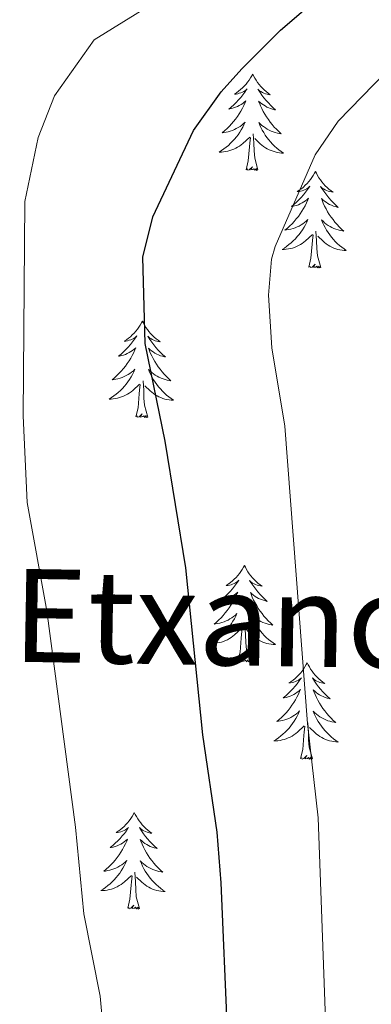
# Model space of a CAD drawing. Units: metres. Extents: x 613672 to 618127, y 719967 to 722937.
# Drawn here: x 615858 to 615902, y 722474 to 722596 of the extents above; entities that cross this region are included whole.
import ezdxf
from ezdxf.enums import TextEntityAlignment as Align

# ---------------------------------------------------------------- set-up
doc = ezdxf.new("R2010")
doc.units = ezdxf.units.M
doc.header["$MEASUREMENT"] = 0
for name, color, linetype, lineweight in [('Altimetría', 7, 'Continuous', 0), ('Carátula', 7, 'Continuous', 0), ('Entidades_rústicas', 7, 'Continuous', 0), ('Marco', 7, 'Continuous', 0), ('Textos_rotulacion', 7, 'Continuous', 0)]:
    doc.layers.add(name, color=color, linetype=linetype, lineweight=lineweight)
doc.styles.add('Style-Times New Roman', font='txt')

msp = doc.modelspace()

# ---------------------------------------------------------------- linework, layer by layer
at = {"layer": 'Altimetría', "color": 30, "linetype": 'Continuous', "lineweight": 0, "flags": 128}
for points, elevation in [([(615906.05, 722618.75), (615890.54, 722607.94), (615867.66, 722593.76), (615862.74, 722586.84), (615860.75, 722581.66), (615859.08, 722573.77), (615858.87, 722547.25), (615859.39, 722536.5), (615861.81, 722523.1), (615865.36, 722496.34), (615866.36, 722485.65), (615868.38, 722475.47), (615870.43, 722452.96)], 670), ([(615903.7, 722589.77), (615897.83, 722583.68), (615894.98, 722579.54), (615890.04, 722568.18), (615889.6, 722566.62), (615889.19, 722562.15), (615889.62, 722555.67), (615891.22, 722545.97), (615894.02, 722509.19), (615895.35, 722497.53), (615896.28, 722471.42)], 680)]:
    msp.add_lwpolyline(points, dxfattribs=dict(at, elevation=elevation))
at = {"layer": 'Altimetría', "color": 30, "linetype": 'Continuous', "lineweight": 30, "elevation": 675, "flags": 128}
msp.add_lwpolyline([(615884.15, 722471.07), (615883.34, 722489.48), (615882.87, 722495.72), (615881.1, 722507.79), (615878.98, 722528.43), (615876.43, 722544.12), (615873.98, 722556.2), (615873.67, 722566.85), (615874.91, 722571.86), (615879.95, 722582.53), (615883.34, 722587.33), (615885.93, 722590.18), (615890.68, 722594.94), (615897.24, 722600.61), (615907.08, 722608.03)], dxfattribs=at)
at = {"layer": 'Carátula', "color": 7, "linetype": 'Continuous', "lineweight": 0}
msp.add_3dface([(613672.43, 719967.26), (618127.42, 719967.26), (618127.42, 722937.27), (613672.43, 722937.27)], dxfattribs=at)
at = {"layer": 'Entidades_rústicas', "color": 92, "linetype": 'Continuous', "lineweight": 0, "flags": 128}
for points in [[(615887.26, 722589.51), (615887.14, 722589.3), (615886.98, 722589.03), (615886.81, 722588.76), (615886.63, 722588.51), (615886.43, 722588.26), (615886.22, 722588.03), (615885.99, 722587.81), (615885.76, 722587.59), (615885.52, 722587.4), (615885.26, 722587.21), (615885, 722587.04), (615885.2, 722587.05), (615885.4, 722587.09), (615885.6, 722587.14), (615885.8, 722587.21), (615885.99, 722587.29), (615886.17, 722587.38), (615886.35, 722587.49), (615886.56, 722587.68), (615886.51, 722587.62), (615886.28, 722587.28), (615886.03, 722586.94), (615885.77, 722586.62), (615885.5, 722586.31), (615885.21, 722586.01), (615884.91, 722585.72), (615884.61, 722585.44), (615884.29, 722585.18), (615884.41, 722585.2), (615884.66, 722585.25), (615884.9, 722585.32), (615885.14, 722585.41), (615885.37, 722585.5), (615885.6, 722585.62), (615885.82, 722585.75), (615886.03, 722585.89), (615886.22, 722586.04), (615886.41, 722586.21), (615886.32, 722585.99), (615886.16, 722585.63), (615885.98, 722585.28), (615885.79, 722584.93), (615885.59, 722584.6), (615885.37, 722584.27), (615885.14, 722583.95), (615884.89, 722583.64), (615884.64, 722583.35), (615884.37, 722583.06), (615884.09, 722582.78), (615883.8, 722582.52), (615883.5, 722582.26), (615883.69, 722582.29), (615883.96, 722582.33), (615884.22, 722582.39), (615884.48, 722582.46), (615884.74, 722582.55), (615884.99, 722582.65), (615885.23, 722582.77), (615885.47, 722582.91), (615885.7, 722583.05), (615885.92, 722583.21), (615886.13, 722583.39), (615886.32, 722583.57), (615886.18, 722583.25), (615886.02, 722582.93), (615885.84, 722582.62), (615885.65, 722582.32), (615885.45, 722582.02), (615885.24, 722581.74), (615885.01, 722581.46), (615884.77, 722581.2), (615884.52, 722580.95), (615884.26, 722580.7), (615883.99, 722580.48), (615883.7, 722580.26), (615883.41, 722580.05), (615883.12, 722579.87), (615883.38, 722579.87), (615883.65, 722579.89), (615883.91, 722579.93), (615884.17, 722579.98), (615884.42, 722580.05), (615884.68, 722580.13), (615884.92, 722580.23), (615885.16, 722580.34), (615885.39, 722580.47), (615885.62, 722580.61), (615885.83, 722580.77), (615886.04, 722580.93), (615886.9, 722581.72)], [(615887.26, 722589.51), (615887.37, 722589.29), (615887.52, 722589.02), (615887.68, 722588.75), (615887.86, 722588.49), (615888.05, 722588.24), (615888.25, 722587.99), (615888.47, 722587.77), (615888.69, 722587.55), (615888.93, 722587.34), (615889.18, 722587.14), (615889.43, 722586.96), (615889.23, 722586.99), (615889.03, 722587.03), (615888.83, 722587.09), (615888.64, 722587.16), (615888.45, 722587.25), (615888.27, 722587.35), (615888.1, 722587.46), (615887.9, 722587.66), (615887.94, 722587.59), (615888.16, 722587.24), (615888.4, 722586.9), (615888.65, 722586.57), (615888.91, 722586.25), (615889.19, 722585.94), (615889.48, 722585.64), (615889.77, 722585.36), (615890.08, 722585.08), (615889.96, 722585.11), (615889.71, 722585.17), (615889.47, 722585.24), (615889.24, 722585.34), (615889.01, 722585.44), (615888.79, 722585.57), (615888.58, 722585.7), (615888.37, 722585.85), (615888.18, 722586.01), (615887.99, 722586.18), (615888.08, 722585.96), (615888.23, 722585.59), (615888.39, 722585.24), (615888.57, 722584.89), (615888.76, 722584.54), (615888.97, 722584.21), (615889.19, 722583.88), (615889.43, 722583.57), (615889.67, 722583.26), (615889.93, 722582.96), (615890.2, 722582.68), (615890.48, 722582.4), (615890.78, 722582.14), (615890.58, 722582.17), (615890.32, 722582.22), (615890.05, 722582.29), (615889.8, 722582.37), (615889.54, 722582.47), (615889.3, 722582.58), (615889.06, 722582.71), (615888.83, 722582.85), (615888.6, 722583.01), (615888.39, 722583.17), (615888.19, 722583.35), (615888, 722583.54), (615888.13, 722583.21), (615888.28, 722582.89), (615888.44, 722582.57), (615888.62, 722582.27), (615888.81, 722581.97), (615889.02, 722581.67), (615889.24, 722581.39), (615889.47, 722581.12), (615889.71, 722580.86), (615889.96, 722580.61), (615890.23, 722580.37), (615890.5, 722580.14), (615890.79, 722579.93), (615891.08, 722579.73), (615890.81, 722579.75), (615890.55, 722579.78), (615890.29, 722579.82), (615890.03, 722579.88), (615889.78, 722579.96), (615889.53, 722580.05), (615889.28, 722580.16), (615889.05, 722580.28), (615888.82, 722580.41), (615888.6, 722580.56), (615888.39, 722580.72), (615888.19, 722580.9), (615887.54, 722581.53)], [(615886.44, 722577.68), (615886.71, 722578.79), (615886.85, 722580.53), (615886.9, 722580.96), (615886.98, 722581.68)], [(615887.91, 722577.65), (615887.51, 722579.1), (615887.43, 722580), (615887.4, 722580.95), (615887.32, 722582.12)], [(615887.91, 722577.65), (615887.74, 722577.59), (615887.72, 722577.83), (615887.53, 722577.61), (615887.41, 722577.81), (615887.29, 722577.71), (615887.02, 722577.66), (615887.22, 722578.05), (615886.83, 722577.67), (615886.64, 722577.62), (615886.6, 722577.78), (615886.44, 722577.68)], [(615895.02, 722577.46), (615894.9, 722577.25), (615894.74, 722576.97), (615894.57, 722576.71), (615894.39, 722576.46), (615894.19, 722576.21), (615893.98, 722575.98), (615893.75, 722575.76), (615893.52, 722575.54), (615893.28, 722575.34), (615893.02, 722575.16), (615892.76, 722574.98), (615892.96, 722575), (615893.16, 722575.04), (615893.36, 722575.09), (615893.56, 722575.16), (615893.75, 722575.24), (615893.93, 722575.33), (615894.11, 722575.44), (615894.32, 722575.63), (615894.27, 722575.57), (615894.04, 722575.22), (615893.79, 722574.89), (615893.53, 722574.57), (615893.25, 722574.26), (615892.97, 722573.96), (615892.67, 722573.67), (615892.36, 722573.39), (615892.05, 722573.13), (615892.17, 722573.15), (615892.42, 722573.2), (615892.66, 722573.27), (615892.9, 722573.35), (615893.13, 722573.45), (615893.36, 722573.57), (615893.57, 722573.7), (615893.78, 722573.84), (615893.98, 722573.99), (615894.17, 722574.16), (615894.08, 722573.94), (615893.92, 722573.58), (615893.74, 722573.23), (615893.55, 722572.88), (615893.35, 722572.55), (615893.13, 722572.22), (615892.9, 722571.9), (615892.65, 722571.59), (615892.4, 722571.29), (615892.13, 722571.01), (615891.85, 722570.73), (615891.56, 722570.47), (615891.25, 722570.21), (615891.45, 722570.23), (615891.72, 722570.28), (615891.98, 722570.34), (615892.24, 722570.41), (615892.5, 722570.5), (615892.75, 722570.6), (615892.99, 722570.72), (615893.23, 722570.86), (615893.46, 722571), (615893.68, 722571.16), (615893.88, 722571.34), (615894.08, 722571.52), (615893.94, 722571.2), (615893.78, 722570.88), (615893.6, 722570.57), (615893.41, 722570.26), (615893.21, 722569.97), (615893, 722569.69), (615892.77, 722569.41), (615892.53, 722569.15), (615892.28, 722568.89), (615892.02, 722568.65), (615891.74, 722568.42), (615891.46, 722568.21), (615891.17, 722568), (615890.88, 722567.82), (615891.14, 722567.82), (615891.4, 722567.84), (615891.67, 722567.88), (615891.93, 722567.93), (615892.18, 722568), (615892.43, 722568.08), (615892.68, 722568.18), (615892.92, 722568.29), (615893.15, 722568.42), (615893.38, 722568.56), (615893.59, 722568.72), (615893.8, 722568.88), (615894.66, 722569.67)], [(615895.02, 722577.46), (615895.13, 722577.24), (615895.28, 722576.97), (615895.44, 722576.7), (615895.62, 722576.44), (615895.81, 722576.19), (615896.01, 722575.94), (615896.22, 722575.71), (615896.45, 722575.49), (615896.69, 722575.29), (615896.94, 722575.09), (615897.19, 722574.91), (615896.99, 722574.94), (615896.79, 722574.98), (615896.59, 722575.04), (615896.4, 722575.11), (615896.21, 722575.2), (615896.03, 722575.3), (615895.86, 722575.41), (615895.66, 722575.61), (615895.7, 722575.54), (615895.92, 722575.19), (615896.16, 722574.85), (615896.41, 722574.52), (615896.67, 722574.2), (615896.95, 722573.89), (615897.24, 722573.59), (615897.53, 722573.31), (615897.84, 722573.03), (615897.72, 722573.05), (615897.47, 722573.12), (615897.23, 722573.19), (615897, 722573.29), (615896.77, 722573.39), (615896.55, 722573.51), (615896.33, 722573.65), (615896.13, 722573.8), (615895.94, 722573.96), (615895.75, 722574.13), (615895.84, 722573.91), (615895.99, 722573.54), (615896.15, 722573.19), (615896.33, 722572.84), (615896.52, 722572.49), (615896.73, 722572.16), (615896.95, 722571.83), (615897.19, 722571.52), (615897.43, 722571.21), (615897.69, 722570.91), (615897.96, 722570.63), (615898.24, 722570.35), (615898.54, 722570.09), (615898.34, 722570.12), (615898.07, 722570.17), (615897.81, 722570.24), (615897.55, 722570.32), (615897.3, 722570.42), (615897.06, 722570.53), (615896.82, 722570.66), (615896.58, 722570.8), (615896.36, 722570.95), (615896.15, 722571.12), (615895.95, 722571.3), (615895.75, 722571.49), (615895.89, 722571.16), (615896.04, 722570.84), (615896.2, 722570.52), (615896.38, 722570.21), (615896.57, 722569.91), (615896.78, 722569.62), (615897, 722569.34), (615897.23, 722569.07), (615897.47, 722568.81), (615897.72, 722568.56), (615897.99, 722568.32), (615898.26, 722568.09), (615898.55, 722567.88), (615898.83, 722567.68), (615898.57, 722567.7), (615898.31, 722567.73), (615898.05, 722567.77), (615897.79, 722567.83), (615897.53, 722567.91), (615897.29, 722568), (615897.04, 722568.11), (615896.81, 722568.23), (615896.58, 722568.36), (615896.36, 722568.51), (615896.15, 722568.67), (615895.95, 722568.85), (615895.3, 722569.48)], [(615894.2, 722565.62), (615894.46, 722566.74), (615894.61, 722568.48), (615894.66, 722568.91), (615894.74, 722569.63)], [(615895.67, 722565.6), (615895.27, 722567.05), (615895.19, 722567.95), (615895.16, 722568.9), (615895.08, 722570.07)], [(615895.67, 722565.6), (615895.5, 722565.54), (615895.48, 722565.77), (615895.29, 722565.56), (615895.17, 722565.76), (615895.05, 722565.65), (615894.78, 722565.61), (615894.98, 722565.99), (615894.59, 722565.62), (615894.4, 722565.57), (615894.36, 722565.73), (615894.2, 722565.62)], [(615873.64, 722558.95), (615873.52, 722558.73), (615873.36, 722558.46), (615873.19, 722558.2), (615873, 722557.95), (615872.81, 722557.7), (615872.59, 722557.47), (615872.37, 722557.24), (615872.14, 722557.03), (615871.89, 722556.83), (615871.64, 722556.65), (615871.38, 722556.47), (615871.58, 722556.49), (615871.78, 722556.53), (615871.98, 722556.58), (615872.18, 722556.64), (615872.37, 722556.73), (615872.55, 722556.82), (615872.73, 722556.93), (615872.93, 722557.12), (615872.89, 722557.05), (615872.66, 722556.71), (615872.41, 722556.38), (615872.15, 722556.06), (615871.87, 722555.75), (615871.59, 722555.45), (615871.29, 722555.16), (615870.98, 722554.88), (615870.67, 722554.61), (615870.79, 722554.64), (615871.04, 722554.69), (615871.28, 722554.76), (615871.52, 722554.84), (615871.75, 722554.94), (615871.98, 722555.06), (615872.19, 722555.18), (615872.4, 722555.32), (615872.6, 722555.48), (615872.79, 722555.65), (615872.7, 722555.42), (615872.54, 722555.07), (615872.36, 722554.72), (615872.17, 722554.37), (615871.97, 722554.04), (615871.75, 722553.71), (615871.52, 722553.39), (615871.27, 722553.08), (615871.01, 722552.78), (615870.75, 722552.5), (615870.47, 722552.22), (615870.17, 722551.95), (615869.87, 722551.7), (615870.07, 722551.72), (615870.34, 722551.77), (615870.6, 722551.82), (615870.86, 722551.9), (615871.12, 722551.99), (615871.37, 722552.09), (615871.61, 722552.21), (615871.85, 722552.34), (615872.08, 722552.49), (615872.29, 722552.65), (615872.5, 722552.82), (615872.7, 722553.01), (615872.55, 722552.68), (615872.39, 722552.37), (615872.22, 722552.05), (615872.03, 722551.75), (615871.83, 722551.46), (615871.61, 722551.17), (615871.39, 722550.9), (615871.15, 722550.64), (615870.9, 722550.38), (615870.64, 722550.14), (615870.36, 722549.91), (615870.08, 722549.7), (615869.79, 722549.49), (615869.49, 722549.3), (615869.76, 722549.31), (615870.02, 722549.33), (615870.29, 722549.37), (615870.55, 722549.42), (615870.8, 722549.49), (615871.05, 722549.57), (615871.3, 722549.67), (615871.54, 722549.78), (615871.77, 722549.91), (615872, 722550.05), (615872.21, 722550.2), (615872.42, 722550.37), (615873.28, 722551.15)], [(615873.64, 722558.95), (615873.74, 722558.73), (615873.89, 722558.45), (615874.06, 722558.18), (615874.24, 722557.92), (615874.43, 722557.67), (615874.63, 722557.43), (615874.84, 722557.2), (615875.07, 722556.98), (615875.31, 722556.78), (615875.55, 722556.58), (615875.81, 722556.4), (615875.61, 722556.42), (615875.41, 722556.47), (615875.21, 722556.52), (615875.02, 722556.6), (615874.83, 722556.68), (615874.65, 722556.79), (615874.48, 722556.9), (615874.28, 722557.1), (615874.32, 722557.03), (615874.54, 722556.68), (615874.78, 722556.34), (615875.03, 722556.01), (615875.29, 722555.69), (615875.57, 722555.38), (615875.85, 722555.08), (615876.15, 722554.79), (615876.46, 722554.52), (615876.34, 722554.54), (615876.09, 722554.6), (615875.85, 722554.68), (615875.62, 722554.77), (615875.39, 722554.88), (615875.17, 722555), (615874.95, 722555.14), (615874.75, 722555.29), (615874.55, 722555.45), (615874.37, 722555.62), (615874.45, 722555.4), (615874.6, 722555.03), (615874.77, 722554.68), (615874.95, 722554.33), (615875.14, 722553.98), (615875.35, 722553.65), (615875.57, 722553.32), (615875.8, 722553.01), (615876.05, 722552.7), (615876.31, 722552.4), (615876.58, 722552.12), (615876.86, 722551.84), (615877.15, 722551.58), (615876.96, 722551.61), (615876.69, 722551.66), (615876.43, 722551.73), (615876.17, 722551.81), (615875.92, 722551.91), (615875.67, 722552.02), (615875.43, 722552.15), (615875.2, 722552.29), (615874.98, 722552.44), (615874.77, 722552.61), (615874.56, 722552.79), (615874.37, 722552.98), (615874.51, 722552.65), (615874.66, 722552.33), (615874.82, 722552.01), (615875, 722551.7), (615875.19, 722551.4), (615875.4, 722551.11), (615875.61, 722550.83), (615875.85, 722550.56), (615876.09, 722550.3), (615876.34, 722550.05), (615876.61, 722549.81), (615876.88, 722549.58), (615877.17, 722549.37), (615877.45, 722549.17), (615877.19, 722549.18), (615876.93, 722549.21), (615876.66, 722549.26), (615876.41, 722549.32), (615876.15, 722549.4), (615875.9, 722549.49), (615875.66, 722549.6), (615875.43, 722549.72), (615875.2, 722549.85), (615874.98, 722550), (615874.77, 722550.16), (615874.57, 722550.33), (615873.92, 722550.96)], [(615872.82, 722547.11), (615873.08, 722548.23), (615873.22, 722549.97), (615873.28, 722550.4), (615873.36, 722551.12)], [(615874.29, 722547.09), (615873.88, 722548.54), (615873.81, 722549.44), (615873.78, 722550.39), (615873.7, 722551.56)], [(615874.29, 722547.09), (615874.11, 722547.02), (615874.1, 722547.26), (615873.91, 722547.04), (615873.79, 722547.25), (615873.66, 722547.14), (615873.39, 722547.09), (615873.6, 722547.48), (615873.21, 722547.11), (615873.02, 722547.06), (615872.98, 722547.22), (615872.82, 722547.11)], [(615886.24, 722528.73), (615886.12, 722528.51), (615885.97, 722528.24), (615885.79, 722527.97), (615885.61, 722527.72), (615885.41, 722527.47), (615885.2, 722527.24), (615884.97, 722527.02), (615884.74, 722526.81), (615884.5, 722526.61), (615884.24, 722526.42), (615883.98, 722526.25), (615884.18, 722526.27), (615884.38, 722526.3), (615884.58, 722526.35), (615884.78, 722526.42), (615884.97, 722526.5), (615885.15, 722526.6), (615885.33, 722526.7), (615885.54, 722526.89), (615885.49, 722526.83), (615885.26, 722526.49), (615885.01, 722526.15), (615884.75, 722525.83), (615884.48, 722525.52), (615884.19, 722525.22), (615883.89, 722524.93), (615883.59, 722524.65), (615883.27, 722524.39), (615883.39, 722524.41), (615883.64, 722524.46), (615883.88, 722524.53), (615884.12, 722524.62), (615884.35, 722524.72), (615884.58, 722524.83), (615884.8, 722524.96), (615885.01, 722525.1), (615885.21, 722525.25), (615885.4, 722525.42), (615885.3, 722525.2), (615885.14, 722524.84), (615884.96, 722524.49), (615884.77, 722524.15), (615884.57, 722523.81), (615884.35, 722523.48), (615884.12, 722523.16), (615883.87, 722522.86), (615883.62, 722522.56), (615883.35, 722522.27), (615883.07, 722521.99), (615882.78, 722521.73), (615882.48, 722521.47), (615882.67, 722521.5), (615882.94, 722521.54), (615883.2, 722521.6), (615883.46, 722521.67), (615883.72, 722521.76), (615883.97, 722521.87), (615884.21, 722521.98), (615884.45, 722522.12), (615884.68, 722522.26), (615884.9, 722522.42), (615885.11, 722522.6), (615885.3, 722522.78), (615885.16, 722522.46), (615885, 722522.14), (615884.82, 722521.83), (615884.63, 722521.53), (615884.43, 722521.23), (615884.22, 722520.95), (615883.99, 722520.67), (615883.75, 722520.41), (615883.5, 722520.16), (615883.24, 722519.92), (615882.97, 722519.69), (615882.68, 722519.47), (615882.39, 722519.26), (615882.1, 722519.08), (615882.36, 722519.08), (615882.63, 722519.1), (615882.89, 722519.14), (615883.15, 722519.19), (615883.4, 722519.26), (615883.66, 722519.34), (615883.9, 722519.44), (615884.14, 722519.55), (615884.37, 722519.68), (615884.6, 722519.82), (615884.81, 722519.98), (615885.02, 722520.14), (615885.88, 722520.93)], [(615886.24, 722528.73), (615886.35, 722528.5), (615886.5, 722528.23), (615886.66, 722527.96), (615886.84, 722527.7), (615887.03, 722527.45), (615887.23, 722527.21), (615887.45, 722526.98), (615887.67, 722526.76), (615887.91, 722526.55), (615888.16, 722526.35), (615888.41, 722526.17), (615888.22, 722526.2), (615888.01, 722526.24), (615887.82, 722526.3), (615887.62, 722526.37), (615887.43, 722526.46), (615887.25, 722526.56), (615887.08, 722526.67), (615886.88, 722526.87), (615886.92, 722526.8), (615887.14, 722526.45), (615887.38, 722526.11), (615887.63, 722525.78), (615887.9, 722525.46), (615888.17, 722525.15), (615888.46, 722524.86), (615888.76, 722524.57), (615889.06, 722524.29), (615888.94, 722524.32), (615888.7, 722524.38), (615888.45, 722524.46), (615888.22, 722524.55), (615887.99, 722524.65), (615887.77, 722524.78), (615887.56, 722524.91), (615887.35, 722525.06), (615887.16, 722525.22), (615886.97, 722525.39), (615887.06, 722525.17), (615887.21, 722524.81), (615887.37, 722524.45), (615887.55, 722524.1), (615887.75, 722523.76), (615887.95, 722523.42), (615888.17, 722523.09), (615888.41, 722522.78), (615888.65, 722522.47), (615888.91, 722522.18), (615889.18, 722521.89), (615889.46, 722521.62), (615889.76, 722521.35), (615889.56, 722521.38), (615889.3, 722521.43), (615889.03, 722521.5), (615888.78, 722521.58), (615888.52, 722521.68), (615888.28, 722521.79), (615888.04, 722521.92), (615887.81, 722522.06), (615887.58, 722522.22), (615887.37, 722522.38), (615887.17, 722522.56), (615886.98, 722522.75), (615887.11, 722522.42), (615887.26, 722522.1), (615887.42, 722521.78), (615887.6, 722521.48), (615887.79, 722521.18), (615888, 722520.88), (615888.22, 722520.6), (615888.45, 722520.33), (615888.69, 722520.07), (615888.94, 722519.82), (615889.21, 722519.58), (615889.48, 722519.35), (615889.77, 722519.14), (615890.06, 722518.94), (615889.79, 722518.96), (615889.53, 722518.99), (615889.27, 722519.03), (615889.01, 722519.09), (615888.76, 722519.17), (615888.51, 722519.26), (615888.27, 722519.37), (615888.03, 722519.49), (615887.8, 722519.62), (615887.58, 722519.77), (615887.37, 722519.93), (615887.17, 722520.11), (615886.52, 722520.74)], [(615885.42, 722516.89), (615885.69, 722518), (615885.83, 722519.74), (615885.88, 722520.17), (615885.96, 722520.89)], [(615886.89, 722516.86), (615886.49, 722518.31), (615886.41, 722519.21), (615886.38, 722520.16), (615886.3, 722521.33)], [(615886.89, 722516.86), (615886.72, 722516.8), (615886.7, 722517.04), (615886.51, 722516.82), (615886.39, 722517.02), (615886.27, 722516.92), (615886, 722516.87), (615886.2, 722517.26), (615885.81, 722516.88), (615885.62, 722516.83), (615885.58, 722516.99), (615885.42, 722516.89)], [(615894, 722516.67), (615893.88, 722516.46), (615893.72, 722516.18), (615893.55, 722515.92), (615893.37, 722515.67), (615893.17, 722515.42), (615892.96, 722515.19), (615892.73, 722514.97), (615892.5, 722514.75), (615892.26, 722514.56), (615892, 722514.37), (615891.74, 722514.19), (615891.94, 722514.21), (615892.14, 722514.25), (615892.34, 722514.3), (615892.54, 722514.37), (615892.73, 722514.45), (615892.91, 722514.54), (615893.09, 722514.65), (615893.3, 722514.84), (615893.25, 722514.78), (615893.02, 722514.44), (615892.77, 722514.1), (615892.51, 722513.78), (615892.23, 722513.47), (615891.95, 722513.17), (615891.65, 722512.88), (615891.35, 722512.6), (615891.03, 722512.34), (615891.15, 722512.36), (615891.4, 722512.41), (615891.64, 722512.48), (615891.88, 722512.57), (615892.11, 722512.66), (615892.34, 722512.78), (615892.56, 722512.91), (615892.76, 722513.05), (615892.96, 722513.2), (615893.15, 722513.37), (615893.06, 722513.15), (615892.9, 722512.79), (615892.72, 722512.44), (615892.53, 722512.09), (615892.33, 722511.76), (615892.11, 722511.43), (615891.88, 722511.11), (615891.63, 722510.8), (615891.38, 722510.51), (615891.11, 722510.22), (615890.83, 722509.94), (615890.54, 722509.68), (615890.24, 722509.42), (615890.43, 722509.45), (615890.7, 722509.49), (615890.96, 722509.55), (615891.22, 722509.62), (615891.48, 722509.71), (615891.73, 722509.81), (615891.97, 722509.93), (615892.21, 722510.07), (615892.44, 722510.21), (615892.66, 722510.37), (615892.86, 722510.55), (615893.06, 722510.73), (615892.92, 722510.41), (615892.76, 722510.09), (615892.58, 722509.78), (615892.39, 722509.48), (615892.19, 722509.18), (615891.98, 722508.9), (615891.75, 722508.62), (615891.51, 722508.36), (615891.26, 722508.11), (615891, 722507.86), (615890.72, 722507.64), (615890.44, 722507.42), (615890.15, 722507.21), (615889.86, 722507.03), (615890.12, 722507.03), (615890.38, 722507.05), (615890.65, 722507.09), (615890.91, 722507.14), (615891.16, 722507.21), (615891.41, 722507.29), (615891.66, 722507.39), (615891.9, 722507.5), (615892.13, 722507.63), (615892.36, 722507.77), (615892.57, 722507.93), (615892.78, 722508.09), (615893.64, 722508.88)], [(615894, 722516.67), (615894.11, 722516.45), (615894.26, 722516.18), (615894.42, 722515.91), (615894.6, 722515.65), (615894.79, 722515.4), (615894.99, 722515.15), (615895.21, 722514.92), (615895.43, 722514.71), (615895.67, 722514.5), (615895.92, 722514.3), (615896.17, 722514.12), (615895.97, 722514.15), (615895.77, 722514.19), (615895.57, 722514.25), (615895.38, 722514.32), (615895.19, 722514.41), (615895.01, 722514.51), (615894.84, 722514.62), (615894.64, 722514.82), (615894.68, 722514.75), (615894.9, 722514.4), (615895.14, 722514.06), (615895.39, 722513.73), (615895.65, 722513.41), (615895.93, 722513.1), (615896.22, 722512.8), (615896.51, 722512.52), (615896.82, 722512.24), (615896.7, 722512.27), (615896.45, 722512.33), (615896.21, 722512.4), (615895.98, 722512.5), (615895.75, 722512.6), (615895.53, 722512.73), (615895.31, 722512.86), (615895.11, 722513.01), (615894.92, 722513.17), (615894.73, 722513.34), (615894.82, 722513.12), (615894.97, 722512.75), (615895.13, 722512.4), (615895.31, 722512.05), (615895.5, 722511.7), (615895.71, 722511.37), (615895.93, 722511.04), (615896.17, 722510.73), (615896.41, 722510.42), (615896.67, 722510.12), (615896.94, 722509.84), (615897.22, 722509.56), (615897.52, 722509.3), (615897.32, 722509.33), (615897.05, 722509.38), (615896.79, 722509.45), (615896.54, 722509.53), (615896.28, 722509.63), (615896.04, 722509.74), (615895.8, 722509.87), (615895.57, 722510.01), (615895.34, 722510.16), (615895.13, 722510.33), (615894.93, 722510.51), (615894.73, 722510.7), (615894.87, 722510.37), (615895.02, 722510.05), (615895.18, 722509.73), (615895.36, 722509.43), (615895.55, 722509.13), (615895.76, 722508.83), (615895.98, 722508.55), (615896.21, 722508.28), (615896.45, 722508.02), (615896.7, 722507.77), (615896.97, 722507.53), (615897.24, 722507.3), (615897.53, 722507.09), (615897.82, 722506.89), (615897.55, 722506.91), (615897.29, 722506.94), (615897.03, 722506.98), (615896.77, 722507.04), (615896.51, 722507.12), (615896.27, 722507.21), (615896.02, 722507.32), (615895.79, 722507.44), (615895.56, 722507.57), (615895.34, 722507.72), (615895.13, 722507.88), (615894.93, 722508.06), (615894.28, 722508.69)], [(615893.18, 722504.84), (615893.44, 722505.95), (615893.59, 722507.69), (615893.64, 722508.12), (615893.72, 722508.84)], [(615894.65, 722504.81), (615894.25, 722506.26), (615894.17, 722507.16), (615894.14, 722508.11), (615894.06, 722509.28)], [(615894.65, 722504.81), (615894.48, 722504.75), (615894.46, 722504.98), (615894.27, 722504.77), (615894.15, 722504.97), (615894.03, 722504.87), (615893.76, 722504.82), (615893.96, 722505.21), (615893.57, 722504.83), (615893.38, 722504.78), (615893.34, 722504.94), (615893.18, 722504.84)], [(615872.62, 722498.16), (615872.5, 722497.95), (615872.34, 722497.67), (615872.17, 722497.41), (615871.98, 722497.16), (615871.79, 722496.91), (615871.58, 722496.68), (615871.35, 722496.45), (615871.12, 722496.24), (615870.88, 722496.04), (615870.62, 722495.86), (615870.36, 722495.68), (615870.56, 722495.7), (615870.76, 722495.74), (615870.96, 722495.79), (615871.16, 722495.85), (615871.35, 722495.94), (615871.53, 722496.03), (615871.71, 722496.14), (615871.91, 722496.33), (615871.87, 722496.26), (615871.64, 722495.92), (615871.39, 722495.59), (615871.13, 722495.27), (615870.85, 722494.96), (615870.57, 722494.66), (615870.27, 722494.37), (615869.96, 722494.09), (615869.65, 722493.83), (615869.77, 722493.85), (615870.02, 722493.9), (615870.26, 722493.97), (615870.5, 722494.05), (615870.73, 722494.15), (615870.96, 722494.27), (615871.17, 722494.39), (615871.38, 722494.54), (615871.58, 722494.69), (615871.77, 722494.86), (615871.68, 722494.64), (615871.52, 722494.28), (615871.34, 722493.93), (615871.15, 722493.58), (615870.95, 722493.25), (615870.73, 722492.92), (615870.5, 722492.6), (615870.25, 722492.29), (615870, 722491.99), (615869.73, 722491.71), (615869.45, 722491.43), (615869.16, 722491.16), (615868.85, 722490.91), (615869.05, 722490.93), (615869.32, 722490.98), (615869.58, 722491.03), (615869.84, 722491.11), (615870.1, 722491.2), (615870.35, 722491.3), (615870.59, 722491.42), (615870.83, 722491.56), (615871.06, 722491.7), (615871.27, 722491.86), (615871.48, 722492.03), (615871.68, 722492.22), (615871.54, 722491.89), (615871.37, 722491.58), (615871.2, 722491.27), (615871.01, 722490.96), (615870.81, 722490.67), (615870.6, 722490.39), (615870.37, 722490.11), (615870.13, 722489.85), (615869.88, 722489.59), (615869.62, 722489.35), (615869.34, 722489.12), (615869.06, 722488.91), (615868.77, 722488.7), (615868.47, 722488.52), (615868.74, 722488.52), (615869, 722488.54), (615869.27, 722488.58), (615869.53, 722488.63), (615869.78, 722488.7), (615870.03, 722488.78), (615870.28, 722488.88), (615870.52, 722488.99), (615870.75, 722489.12), (615870.98, 722489.26), (615871.19, 722489.41), (615871.4, 722489.58), (615872.26, 722490.37)], [(615872.62, 722498.16), (615872.72, 722497.94), (615872.87, 722497.66), (615873.04, 722497.4), (615873.22, 722497.14), (615873.41, 722496.88), (615873.61, 722496.64), (615873.82, 722496.41), (615874.05, 722496.19), (615874.29, 722495.99), (615874.53, 722495.79), (615874.79, 722495.61), (615874.59, 722495.63), (615874.39, 722495.68), (615874.19, 722495.73), (615874, 722495.81), (615873.81, 722495.89), (615873.63, 722496), (615873.46, 722496.11), (615873.26, 722496.31), (615873.3, 722496.24), (615873.52, 722495.89), (615873.76, 722495.55), (615874.01, 722495.22), (615874.27, 722494.9), (615874.55, 722494.59), (615874.83, 722494.29), (615875.13, 722494), (615875.44, 722493.73), (615875.32, 722493.75), (615875.07, 722493.82), (615874.83, 722493.89), (615874.6, 722493.98), (615874.37, 722494.09), (615874.15, 722494.21), (615873.93, 722494.35), (615873.73, 722494.5), (615873.53, 722494.66), (615873.35, 722494.83), (615873.43, 722494.61), (615873.58, 722494.24), (615873.75, 722493.89), (615873.93, 722493.54), (615874.12, 722493.19), (615874.33, 722492.86), (615874.55, 722492.53), (615874.78, 722492.22), (615875.03, 722491.91), (615875.29, 722491.61), (615875.56, 722491.33), (615875.84, 722491.05), (615876.14, 722490.79), (615875.94, 722490.82), (615875.67, 722490.87), (615875.41, 722490.94), (615875.15, 722491.02), (615874.9, 722491.12), (615874.65, 722491.23), (615874.42, 722491.36), (615874.18, 722491.5), (615873.96, 722491.65), (615873.75, 722491.82), (615873.55, 722492), (615873.35, 722492.19), (615873.49, 722491.86), (615873.64, 722491.54), (615873.8, 722491.22), (615873.98, 722490.91), (615874.17, 722490.61), (615874.38, 722490.32), (615874.6, 722490.04), (615874.83, 722489.77), (615875.07, 722489.51), (615875.32, 722489.26), (615875.59, 722489.02), (615875.86, 722488.79), (615876.15, 722488.58), (615876.43, 722488.38), (615876.17, 722488.4), (615875.91, 722488.42), (615875.65, 722488.47), (615875.39, 722488.53), (615875.13, 722488.61), (615874.88, 722488.7), (615874.64, 722488.81), (615874.41, 722488.93), (615874.18, 722489.06), (615873.96, 722489.21), (615873.75, 722489.37), (615873.55, 722489.54), (615872.9, 722490.18)], [(615871.8, 722486.32), (615872.06, 722487.44), (615872.21, 722489.18), (615872.26, 722489.61), (615872.34, 722490.33)], [(615873.27, 722486.3), (615872.86, 722487.75), (615872.79, 722488.65), (615872.76, 722489.6), (615872.68, 722490.77)], [(615873.27, 722486.3), (615873.09, 722486.23), (615873.08, 722486.47), (615872.89, 722486.25), (615872.77, 722486.46), (615872.65, 722486.35), (615872.37, 722486.3), (615872.58, 722486.69), (615872.19, 722486.32), (615872, 722486.27), (615871.96, 722486.43), (615871.8, 722486.32)]]:
    msp.add_lwpolyline(points, dxfattribs=at)
at = {"layer": 'Marco', "color": 7, "linetype": 'Continuous', "lineweight": 0}
msp.add_3dface([(614548.82, 720361.18), (617966.15, 720361.18), (617965.62, 722674.85), (614549.43, 722674.82)], dxfattribs=at)

# ---------------------------------------------------------------- texts
at = {"layer": 'Textos_rotulacion', "color": 7, "linetype": 'Continuous', "lineweight": 0, "style": 'Style-Times New Roman'}
msp.add_text('Barranco de Etxano', height=11.5, rotation=359.0392, dxfattribs=at).set_placement((615836.7, 722522.93, 658), align=Align.MIDDLE_CENTER)

doc.saveas('drawing.dxf')
